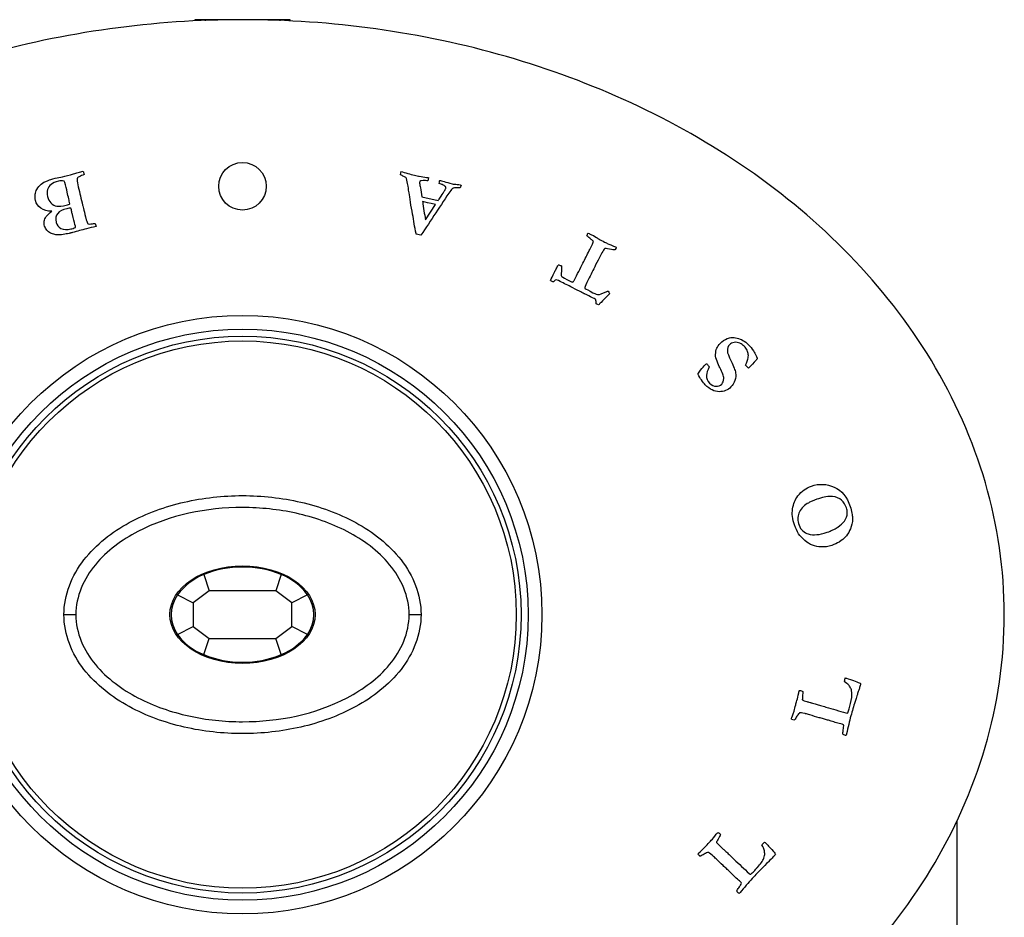
# Model space of a CAD drawing. Units: inches. Extents: x -388 to -43, y -59 to 604.
# Drawn here: x -366 to -324, y 143 to 180 of the extents above; entities that cross this region are included whole.
import ezdxf

# ---------------------------------------------------------------- set-up
doc = ezdxf.new("R2010")
doc.units = ezdxf.units.IN
for name, color, linetype in [('806010', 7, 'Continuous'), ('832004', 7, 'Continuous'), ('835002', 7, 'Continuous'), ('836002', 7, 'Continuous'), ('836006', 7, 'Continuous'), ('990052', 7, 'Continuous'), ('Default', 7, 'Continuous')]:
    doc.layers.add(name, color=color, linetype=linetype)

# ---------------------------------------------------------------- blocks, each defined once
blk = doc.blocks.new('SE2')
at = {"layer": '806010', "color": 7, "linetype": 'Continuous', "ltscale": 25.4}
for radius in [11.7, 11.5]:
    blk.add_circle((-356.299, 155.265), radius, dxfattribs=at)
at = {"layer": '832004', "color": 7, "linetype": 'Continuous', "ltscale": 25.4}
for p, q in [((-362.986, 173.902), (-362.956, 173.756)), ((-347.118, 173.314), (-347.151, 173.195)), ((-348.762, 172.823), (-348.077, 172.669)), ((-348.608, 171.859), (-348.192, 172.494)), ((-362.487, 171.705), (-362.452, 171.579)), ((-348.805, 171.205), (-348.999, 171.249)), ((-343.02, 169.301), (-343.123, 169.337)), ((-341.338, 168.279), (-341.44, 168.331)), ((-336.81, 165.807), (-336.792, 165.797)), ((-335.04, 165.622), (-335.165, 165.741))]:
    blk.add_line(p, q, dxfattribs=at)
for centre, radius in [((-356.299, 173.265), 1), ((-356.299, 155.265), 12.577), ((-356.299, 155.265), 12)]:
    blk.add_circle(centre, radius, dxfattribs=at)
for centre, radius, start, end in [((-349.223, 173.748), 0.448, 162.1689, 178.7952), ((-349.811, 173.919), 1.37, 342.2178, 347.4074), ((188.931, -183.979), 644.45, 146.353066, 146.554512), ((-340.291, 173.596), 8.496, 186.6043, 191.8013), ((-341.881, 170.657), 0.437, 42.7011, 57.4707), ((-342.02, 171.309), 1.557, 333.2759, 336.913), ((-343.132, 169.32), 0.639, 69.1069, 81.3178), ((-342.752, 170.371), 1.226, 239.8623, 246.1615), ((-341.868, 169.004), 0.0571, 167.8918, 194.7335), ((-342.831, 168.264), 1.393, 2.7488, 10.0077), ((-329.937, 152.183), 1.123, 157.8321, 166.0034), ((-333.218, 151.61), 0.453, 8.7674, 13.3449), ((-332.841, 151.582), 0.12, 42.1553, 53.6968), ((-333.048, 151.381), 0.542, 249.8247, 262.5771), ((-330.904, 150.535), 0.338, 238.5082, 263.4094), ((-336.718, 145.804), 0.349, 342.3334, 348.0004), ((-336.27, 145.728), 0.119, 194.8723, 206.5368), ((-333.634, 144.851), 1.123, 130.6106, 138.7819), ((-336.664, 145.663), 0.688, 223.1078, 233.1416), ((-335.233, 143.848), 0.364, 212.9059, 235.979)]:
    blk.add_arc(centre, radius, start, end, dxfattribs=at)
for points, knots in [([(-324.299, 155.265), (-324.299, 157.163), (-324.572, 159.005), (-325.613, 162.59), (-326.396, 164.34), (-328.328, 167.537), (-329.496, 169.027), (-332.117, 171.725), (-333.549, 172.92), (-336.622, 175.045), (-338.277, 175.98), (-341.668, 177.552), (-343.413, 178.197), (-346.994, 179.231), (-348.843, 179.621), (-352.556, 180.137), (-354.417, 180.264), (-360.007, 180.266), (-363.783, 179.752), (-369.132, 178.214), (-370.874, 177.574), (-374.271, 176.007), (-375.927, 175.074), (-379.003, 172.955), (-380.44, 171.762), (-383.074, 169.06), (-384.239, 167.58), (-386.181, 164.382), (-386.967, 162.635), (-388.019, 159.044), (-388.299, 157.162), (-388.299, 155.265)], [0, 0, 0, 0, 0.0625, 0.0625, 0.125, 0.125, 0.1875, 0.1875, 0.25, 0.25, 0.3125, 0.3125, 0.375, 0.375, 0.4375, 0.4375, 0.5, 0.5, 0.625, 0.625, 0.6875, 0.6875, 0.75, 0.75, 0.8125, 0.8125, 0.875, 0.875, 0.9375, 0.9375, 1, 1, 1, 1]), ([(-364.304, 172.214), (-364.496, 172.212), (-364.65, 172.256), (-364.769, 172.342), (-364.89, 172.43), (-364.966, 172.538), (-365.015, 172.75), (-365.018, 172.836), (-365.008, 172.929), (-365.001, 172.998), (-364.979, 173.066), (-364.939, 173.134), (-364.888, 173.223), (-364.829, 173.294), (-364.762, 173.349), (-364.694, 173.404), (-364.596, 173.459), (-364.468, 173.513), (-364.403, 173.54), (-364.303, 173.571), (-364.167, 173.603), (-364.065, 173.626), (-363.962, 173.644), (-363.86, 173.664), (-363.73, 173.691), (-363.578, 173.735), (-363.402, 173.789), (-363.352, 173.804), (-363.213, 173.84), (-362.986, 173.902)], [0, 0, 0, 0, 0.139065, 0.139065, 0.139065, 0.257949, 0.257949, 0.328342, 0.328342, 0.328342, 0.390272, 0.390272, 0.390272, 0.469519, 0.469519, 0.469519, 0.565204, 0.565204, 0.565204, 0.654565, 0.654565, 0.654565, 0.743187, 0.743187, 0.743187, 0.877732, 0.877732, 0.877732, 1, 1, 1, 1]), ([(-362.956, 173.756), (-362.984, 173.742), (-363.018, 173.728), (-363.056, 173.712), (-363.13, 173.681), (-363.191, 173.655), (-363.235, 173.625)], [0, 0, 0, 0, 0.354618, 0.354618, 0.354618, 1, 1, 1, 1]), ([(-348.999, 171.249), (-349.002, 171.261), (-349.005, 171.273), (-349.008, 171.284), (-349.074, 171.551), (-349.104, 171.825), (-349.153, 172.096), (-349.184, 172.27), (-349.218, 172.436), (-349.24, 172.598), (-349.263, 172.758), (-349.283, 172.889), (-349.303, 172.991), (-349.314, 173.053), (-349.328, 173.146), (-349.345, 173.268), (-349.354, 173.333), (-349.368, 173.418), (-349.392, 173.519), (-349.405, 173.576), (-349.416, 173.609), (-349.426, 173.621), (-349.444, 173.642), (-349.475, 173.663), (-349.523, 173.681), (-349.57, 173.699), (-349.62, 173.724), (-349.671, 173.757)], [0, 0, 0, 0, 0.013414, 0.013414, 0.013414, 0.319389, 0.319389, 0.319389, 0.508545, 0.508545, 0.508545, 0.656342, 0.656342, 0.656342, 0.760198, 0.760198, 0.760198, 0.855188, 0.855188, 0.855188, 0.895202, 0.895202, 0.895202, 0.937962, 0.937962, 0.937962, 1, 1, 1, 1]), ([(-349.65, 173.885), (-349.562, 173.865), (-349.465, 173.84), (-349.36, 173.807), (-349.257, 173.774), (-349.161, 173.749), (-348.983, 173.709), (-348.914, 173.695), (-348.871, 173.687), (-348.769, 173.669), (-348.666, 173.653), (-348.563, 173.636), (-348.533, 173.631), (-348.504, 173.625), (-348.474, 173.62)], [0, 0, 0, 0, 0.248894, 0.248894, 0.248894, 0.445201, 0.445201, 0.666047, 0.666047, 0.666047, 0.925506, 0.925506, 0.925506, 1, 1, 1, 1]), ([(-363.793, 173.486), (-363.88, 173.501), (-363.955, 173.5), (-364.158, 173.453), (-364.265, 173.407), (-364.341, 173.345), (-364.417, 173.283), (-364.467, 173.212), (-364.49, 173.128), (-364.512, 173.045), (-364.511, 172.948), (-364.458, 172.72), (-364.416, 172.634), (-364.356, 172.574), (-364.274, 172.492), (-364.186, 172.444), (-364.095, 172.43), (-364.002, 172.416), (-363.87, 172.431), (-363.625, 172.487), (-363.575, 172.504), (-363.548, 172.522)], [0, 0, 0, 0, 0.08492, 0.08492, 0.252582, 0.252582, 0.252582, 0.368755, 0.368755, 0.368755, 0.494893, 0.494893, 0.624973, 0.624973, 0.624973, 0.756968, 0.756968, 0.756968, 0.925355, 0.925355, 1, 1, 1, 1]), ([(-363.548, 172.522), (-363.565, 172.596), (-363.582, 172.67), (-363.599, 172.744), (-363.62, 172.833), (-363.638, 172.922), (-363.657, 173.011), (-363.687, 173.149), (-363.725, 173.285), (-363.758, 173.422), (-363.763, 173.442), (-363.777, 173.462), (-363.793, 173.486)], [0, 0, 0, 0, 0.228508, 0.228508, 0.228508, 0.502026, 0.502026, 0.502026, 0.926708, 0.926708, 0.926708, 1, 1, 1, 1]), ([(-363.235, 173.625), (-363.247, 173.594), (-363.251, 173.564), (-363.25, 173.538), (-363.249, 173.47), (-363.226, 173.369), (-363.196, 173.239), (-363.137, 172.984), (-363.076, 172.73), (-363.015, 172.475), (-362.997, 172.397), (-362.944, 172.191), (-362.86, 171.859), (-362.837, 171.77), (-362.818, 171.716), (-362.797, 171.691), (-362.782, 171.684), (-362.781, 171.684)], [0, 0, 0, 0, 0.04386, 0.04386, 0.04386, 0.19512, 0.19512, 0.19512, 0.585235, 0.585235, 0.585235, 0.901314, 0.901314, 0.901314, 0.975329, 0.975329, 1, 1, 1, 1]), ([(-348.507, 173.5), (-348.576, 173.501), (-348.645, 173.502), (-348.714, 173.503), (-348.779, 173.504), (-348.815, 173.496), (-348.828, 173.49), (-348.843, 173.482), (-348.851, 173.467), (-348.858, 173.436), (-348.858, 173.419), (-348.857, 173.401), (-348.852, 173.336), (-348.836, 173.272), (-348.825, 173.207), (-348.804, 173.079), (-348.783, 172.951), (-348.762, 172.823)], [0, 0, 0, 0, 0.206026, 0.206026, 0.206026, 0.320082, 0.320082, 0.320082, 0.369537, 0.369537, 0.418992, 0.418992, 0.418992, 0.613512, 0.613512, 0.613512, 1, 1, 1, 1]), ([(-348.077, 172.669), (-348.04, 172.721), (-347.956, 172.85), (-347.825, 173.054), (-347.787, 173.113), (-347.767, 173.155), (-347.755, 173.209), (-347.758, 173.234), (-347.771, 173.25), (-347.795, 173.279), (-347.843, 173.308), (-347.918, 173.335), (-347.93, 173.339), (-347.97, 173.356), (-348.042, 173.383)], [0, 0, 0, 0, 0.470352, 0.470352, 0.470352, 0.562341, 0.562341, 0.689711, 0.689711, 0.689711, 0.864538, 0.864538, 0.864538, 1, 1, 1, 1]), ([(-348.042, 173.383), (-348.033, 173.429), (-348.026, 173.458), (-348.02, 173.488), (-348.017, 173.502), (-348.01, 173.515)], [0, 0, 0, 0, 0.529412, 0.529412, 1, 1, 1, 1]), ([(-347.487, 173.363), (-347.461, 173.361), (-347.434, 173.359), (-347.408, 173.358), (-347.317, 173.352), (-347.232, 173.342), (-347.151, 173.322), (-347.14, 173.319), (-347.129, 173.317), (-347.118, 173.314)], [0, 0, 0, 0, 0.210192, 0.210192, 0.210192, 0.908328, 0.908328, 0.908328, 1, 1, 1, 1]), ([(-347.151, 173.195), (-347.175, 173.193), (-347.216, 173.193), (-347.276, 173.195), (-347.372, 173.199), (-347.433, 173.194), (-347.455, 173.184), (-347.479, 173.174), (-347.51, 173.143), (-347.553, 173.094)], [0, 0, 0, 0, 0.284727, 0.284727, 0.284727, 0.695394, 0.695394, 0.695394, 1, 1, 1, 1]), ([(-348.192, 172.494), (-348.472, 172.561), (-348.636, 172.6), (-348.685, 172.611), (-348.7, 172.614), (-348.716, 172.616), (-348.731, 172.619)], [0, 0, 0, 0, 0.915524, 0.915524, 0.915524, 1, 1, 1, 1]), ([(-362.452, 171.579), (-362.586, 171.545), (-362.719, 171.511), (-362.853, 171.477), (-363.048, 171.427), (-363.242, 171.375), (-363.437, 171.323), (-363.46, 171.317), (-363.483, 171.312), (-363.506, 171.306), (-363.52, 171.302), (-363.534, 171.297), (-363.56, 171.291), (-363.591, 171.284), (-363.644, 171.274), (-363.683, 171.266), (-363.72, 171.256), (-363.758, 171.247), (-363.849, 171.226), (-363.952, 171.215), (-364.065, 171.219), (-364.104, 171.22), (-364.157, 171.229), (-364.226, 171.246), (-364.292, 171.263), (-364.356, 171.288), (-364.41, 171.325), (-364.466, 171.363), (-364.512, 171.408), (-364.547, 171.461), (-364.582, 171.516), (-364.608, 171.574), (-364.64, 171.712), (-364.64, 171.782), (-364.62, 171.848), (-364.6, 171.912), (-364.565, 171.979), (-364.51, 172.041), (-364.481, 172.073), (-364.413, 172.132), (-364.304, 172.214)], [0, 0, 0, 0, 0.132666, 0.132666, 0.132666, 0.326516, 0.326516, 0.326516, 0.34959, 0.34959, 0.34959, 0.373898, 0.373898, 0.395167, 0.395167, 0.395167, 0.432654, 0.432654, 0.432654, 0.531853, 0.531853, 0.531853, 0.584424, 0.584424, 0.584424, 0.649112, 0.649112, 0.649112, 0.711447, 0.711447, 0.711447, 0.774145, 0.774145, 0.841793, 0.841793, 0.841793, 0.91377, 0.91377, 0.91377, 1, 1, 1, 1]), ([(-363.506, 172.347), (-363.555, 172.345), (-363.612, 172.336), (-363.857, 172.279), (-363.985, 172.214), (-364.14, 172.038), (-364.159, 171.914), (-364.095, 171.636), (-364.029, 171.55), (-363.924, 171.495), (-363.818, 171.439), (-363.679, 171.43), (-363.453, 171.482), (-363.388, 171.504), (-363.307, 171.536)], [0, 0, 0, 0, 0.079824, 0.079824, 0.302036, 0.302036, 0.524249, 0.524249, 0.677906, 0.677906, 0.677906, 0.927591, 0.927591, 1, 1, 1, 1]), ([(-363.307, 171.536), (-363.313, 171.564), (-363.324, 171.602), (-363.338, 171.654), (-363.365, 171.755), (-363.403, 171.895), (-363.445, 172.079), (-363.457, 172.129), (-363.466, 172.18), (-363.477, 172.23), (-363.482, 172.257), (-363.492, 172.297), (-363.506, 172.347)], [0, 0, 0, 0, 0.146262, 0.146262, 0.146262, 0.670977, 0.670977, 0.670977, 0.855924, 0.855924, 0.855924, 1, 1, 1, 1]), ([(-362.781, 171.684), (-362.758, 171.674), (-362.72, 171.676), (-362.666, 171.684), (-362.643, 171.688), (-362.584, 171.696), (-362.487, 171.705)], [0, 0, 0, 0, 0.389643, 0.389643, 0.389643, 1, 1, 1, 1]), ([(-341.831, 171.184), (-341.817, 171.228), (-341.807, 171.252), (-341.797, 171.272), (-341.788, 171.285), (-341.776, 171.301)], [0, 0, 0, 0, 0.416667, 0.416667, 1, 1, 1, 1]), ([(-341.776, 171.301), (-341.751, 171.291), (-341.732, 171.281), (-341.604, 171.216), (-341.509, 171.163), (-341.434, 171.113), (-341.361, 171.064), (-341.22, 170.988), (-340.98, 170.866), (-340.879, 170.822), (-340.712, 170.754), (-340.647, 170.727), (-340.607, 170.708), (-340.587, 170.698)], [0, 0, 0, 0, 0.036555, 0.036555, 0.292436, 0.292436, 0.292436, 0.816876, 0.816876, 0.897559, 0.897559, 0.897559, 1, 1, 1, 1]), ([(-342.417, 169.23), (-342.391, 169.27), (-342.369, 169.304), (-342.356, 169.331), (-342.236, 169.566), (-342.117, 169.801), (-341.997, 170.035), (-341.908, 170.209), (-341.824, 170.385), (-341.738, 170.56), (-341.702, 170.632), (-341.664, 170.702), (-341.628, 170.772), (-341.588, 170.849), (-341.566, 170.908), (-341.56, 170.953)], [0, 0, 0, 0, 0.061693, 0.061693, 0.061693, 0.471619, 0.471619, 0.471619, 0.775363, 0.775363, 0.775363, 0.899279, 0.899279, 0.899279, 1, 1, 1, 1]), ([(-341.646, 171.025), (-341.656, 171.03), (-341.691, 171.06), (-341.756, 171.114), (-341.786, 171.138), (-341.81, 171.162), (-341.831, 171.184)], [0, 0, 0, 0, 0.578476, 0.578476, 0.578476, 1, 1, 1, 1]), ([(-341.073, 170.655), (-341.093, 170.639), (-341.113, 170.615), (-341.134, 170.582), (-341.213, 170.457), (-341.319, 170.246), (-341.466, 169.958), (-341.571, 169.751), (-341.671, 169.542), (-341.774, 169.333), (-341.859, 169.161), (-341.911, 169.056), (-341.923, 169.016)], [0, 0, 0, 0, 0.052056, 0.052056, 0.052056, 0.43377, 0.43377, 0.43377, 0.810507, 0.810507, 0.810507, 1, 1, 1, 1]), ([(-340.629, 170.608), (-340.668, 170.59), (-340.725, 170.589), (-340.798, 170.608), (-340.925, 170.641), (-341.017, 170.653), (-341.073, 170.655)], [0, 0, 0, 0, 0.382394, 0.382394, 0.382394, 1, 1, 1, 1]), ([(-343.368, 169.31), (-343.331, 169.387), (-343.273, 169.5), (-343.197, 169.651), (-343.172, 169.699), (-343.148, 169.748), (-343.124, 169.797), (-343.11, 169.825), (-343.094, 169.853), (-343.079, 169.881), (-343.065, 169.908), (-343.051, 169.933), (-343.035, 169.951)], [0, 0, 0, 0, 0.527014, 0.527014, 0.527014, 0.753241, 0.753241, 0.753241, 0.885023, 0.885023, 0.885023, 1, 1, 1, 1]), ([(-342.904, 169.917), (-342.896, 169.86), (-342.898, 169.783), (-342.905, 169.685), (-342.912, 169.587), (-342.915, 169.531), (-342.91, 169.517), (-342.903, 169.496), (-342.894, 169.48), (-342.879, 169.467), (-342.856, 169.446), (-342.741, 169.386), (-342.504, 169.266), (-342.465, 169.248), (-342.417, 169.23)], [0, 0, 0, 0, 0.23642, 0.23642, 0.23642, 0.408918, 0.408918, 0.408918, 0.469689, 0.469689, 0.469689, 0.93192, 0.93192, 1, 1, 1, 1]), ([(-343.123, 169.337), (-343.142, 169.335), (-343.172, 169.315), (-343.209, 169.282), (-343.219, 169.273), (-343.231, 169.263), (-343.248, 169.249)], [0, 0, 0, 0, 0.67104, 0.67104, 0.67104, 1, 1, 1, 1]), ([(-341.46, 168.506), (-341.472, 168.517), (-341.547, 168.556), (-341.768, 168.669), (-341.841, 168.706), (-341.908, 168.738), (-341.919, 168.744), (-341.931, 168.748), (-341.943, 168.752), (-342.012, 168.779), (-342.076, 168.818), (-342.142, 168.852), (-342.267, 168.914), (-342.389, 168.979), (-342.682, 169.129), (-342.851, 169.215), (-343.02, 169.301)], [0, 0, 0, 0, 0.177531, 0.177531, 0.288227, 0.288227, 0.288227, 0.309864, 0.309864, 0.309864, 0.437076, 0.437076, 0.437076, 0.674963, 0.674963, 1, 1, 1, 1]), ([(-341.923, 168.99), (-341.922, 168.988), (-341.912, 168.974), (-341.904, 168.968), (-341.873, 168.945), (-341.763, 168.888), (-341.472, 168.74), (-341.398, 168.714), (-341.353, 168.716), (-341.293, 168.717), (-341.184, 168.759), (-341.028, 168.831), (-340.983, 168.852), (-340.954, 168.859), (-340.941, 168.852)], [0, 0, 0, 0, 0.027203, 0.027203, 0.027203, 0.391055, 0.391055, 0.593194, 0.593194, 0.593194, 0.914324, 0.914324, 0.914324, 1, 1, 1, 1]), ([(-340.877, 168.739), (-340.947, 168.686), (-341.066, 168.567), (-341.235, 168.386), (-341.284, 168.332), (-341.318, 168.297), (-341.338, 168.279)], [0, 0, 0, 0, 0.772504, 0.772504, 0.772504, 1, 1, 1, 1]), ([(-335.165, 165.741), (-335.11, 165.881), (-335.079, 165.966), (-335.054, 166.068), (-335.047, 166.135), (-335.053, 166.194), (-335.058, 166.255), (-335.075, 166.314), (-335.104, 166.374), (-335.135, 166.436), (-335.175, 166.492), (-335.274, 166.59), (-335.334, 166.632), (-335.41, 166.667), (-335.488, 166.703), (-335.565, 166.715), (-335.645, 166.703), (-335.724, 166.692), (-335.79, 166.659), (-335.906, 166.542), (-335.936, 166.453), (-335.931, 166.339), (-335.928, 166.269), (-335.874, 166.126), (-335.772, 165.91), (-335.669, 165.694), (-335.606, 165.534), (-335.588, 165.427), (-335.57, 165.323), (-335.581, 165.215), (-335.619, 165.106), (-335.657, 164.995), (-335.711, 164.906), (-335.917, 164.698), (-336.083, 164.63), (-336.278, 164.632), (-336.473, 164.634), (-336.667, 164.729), (-336.903, 164.963), (-336.957, 165.032), (-337.023, 165.128), (-337.064, 165.187), (-337.113, 165.27), (-337.167, 165.379)], [0, 0, 0, 0, 0.026968, 0.026968, 0.089892, 0.089892, 0.089892, 0.125841, 0.125841, 0.125841, 0.169227, 0.169227, 0.208381, 0.208381, 0.208381, 0.254417, 0.254417, 0.254417, 0.298125, 0.298125, 0.352494, 0.352494, 0.352494, 0.440064, 0.440064, 0.440064, 0.538907, 0.538907, 0.538907, 0.60116, 0.60116, 0.60116, 0.656217, 0.656217, 0.767351, 0.767351, 0.767351, 0.913181, 0.913181, 0.944841, 0.944841, 0.944841, 1, 1, 1, 1]), ([(-336.691, 165.679), (-336.767, 165.527), (-336.806, 165.411), (-336.808, 165.332), (-336.812, 165.196), (-336.768, 165.085), (-336.592, 164.91), (-336.502, 164.866), (-336.314, 164.857), (-336.232, 164.887), (-336.112, 165.009), (-336.085, 165.087), (-336.082, 165.186), (-336.08, 165.288), (-336.136, 165.439), (-336.249, 165.643), (-336.288, 165.711), (-336.326, 165.8), (-336.408, 166.018), (-336.429, 166.112), (-336.427, 166.193), (-336.424, 166.299), (-336.41, 166.386), (-336.378, 166.456), (-336.348, 166.525), (-336.296, 166.598), (-336.14, 166.756), (-336.045, 166.821), (-335.934, 166.871), (-335.876, 166.897), (-335.81, 166.91), (-335.738, 166.911), (-335.684, 166.912), (-335.614, 166.903), (-335.523, 166.883), (-335.434, 166.863), (-335.351, 166.834), (-335.204, 166.748), (-335.121, 166.681), (-334.968, 166.529), (-334.903, 166.45), (-334.836, 166.348), (-334.794, 166.284), (-334.762, 166.214), (-334.725, 166.147), (-334.694, 166.092), (-334.676, 166.053), (-334.675, 166.032)], [0, 0, 0, 0, 0.070865, 0.070865, 0.070865, 0.133234, 0.133234, 0.19209, 0.19209, 0.250945, 0.250945, 0.301722, 0.301722, 0.301722, 0.39606, 0.39606, 0.39606, 0.452156, 0.452156, 0.508251, 0.508251, 0.508251, 0.560005, 0.560005, 0.560005, 0.616688, 0.616688, 0.679135, 0.679135, 0.679135, 0.71799, 0.71799, 0.71799, 0.759719, 0.759719, 0.759719, 0.824669, 0.824669, 0.889618, 0.889618, 0.931435, 0.931435, 0.931435, 0.975702, 0.975702, 0.975702, 1, 1, 1, 1]), ([(-334.687, 165.996), (-334.692, 165.991), (-334.697, 165.987), (-334.701, 165.982), (-334.712, 165.972), (-334.768, 165.909), (-334.873, 165.796), (-334.927, 165.738), (-334.967, 165.696), (-334.99, 165.673), (-335.007, 165.656), (-335.023, 165.639), (-335.04, 165.622)], [0, 0, 0, 0, 0.038446, 0.038446, 0.038446, 0.531568, 0.531568, 0.531568, 0.860193, 0.860193, 0.860193, 1, 1, 1, 1]), ([(-337.167, 165.379), (-337.145, 165.418), (-337.108, 165.471), (-337.057, 165.538), (-336.98, 165.638), (-336.915, 165.711), (-336.851, 165.776), (-336.832, 165.793), (-336.81, 165.807)], [0, 0, 0, 0, 0.345904, 0.345904, 0.345904, 0.846095, 0.846095, 1, 1, 1, 1]), ([(-336.792, 165.797), (-336.763, 165.764), (-336.734, 165.73), (-336.704, 165.697), (-336.699, 165.692), (-336.696, 165.685), (-336.691, 165.679)], [0, 0, 0, 0, 0.859012, 0.859012, 0.859012, 1, 1, 1, 1]), ([(-331.542, 158.173), (-331.687, 158.124), (-331.84, 158.102), (-332.006, 158.108), (-332.123, 158.113), (-332.239, 158.137), (-332.463, 158.224), (-332.572, 158.289), (-332.783, 158.464), (-332.871, 158.559), (-332.939, 158.663), (-333.007, 158.769), (-333.066, 158.893), (-333.197, 159.275), (-333.224, 159.499), (-333.192, 159.707), (-333.16, 159.916), (-333.088, 160.098), (-332.968, 160.252), (-332.812, 160.453), (-332.623, 160.592), (-332.073, 160.779), (-331.753, 160.763), (-331.443, 160.62), (-331.131, 160.477), (-330.909, 160.207), (-330.739, 159.709), (-330.715, 159.614), (-330.697, 159.525), (-330.684, 159.456), (-330.678, 159.395), (-330.678, 159.34), (-330.678, 159.244), (-330.677, 159.187), (-330.677, 159.176)], [0, 0, 0, 0, 0.070119, 0.070119, 0.070119, 0.12603, 0.12603, 0.181941, 0.181941, 0.237852, 0.237852, 0.237852, 0.298074, 0.298074, 0.401105, 0.401105, 0.401105, 0.489857, 0.489857, 0.489857, 0.591609, 0.591609, 0.742672, 0.742672, 0.742672, 0.907128, 0.907128, 0.947718, 0.947718, 0.947718, 0.975469, 0.975469, 0.975469, 1, 1, 1, 1]), ([(-332.921, 159.024), (-332.888, 158.923), (-332.832, 158.841), (-332.758, 158.78), (-332.685, 158.719), (-332.612, 158.678), (-332.542, 158.658), (-332.423, 158.623), (-332.302, 158.614), (-332.176, 158.625), (-332.053, 158.635), (-331.909, 158.67), (-331.645, 158.76), (-331.573, 158.789), (-331.534, 158.812), (-331.521, 158.819), (-331.498, 158.829), (-331.466, 158.846), (-331.384, 158.888), (-331.324, 158.919), (-331.289, 158.946), (-331.159, 159.048), (-331.079, 159.114), (-331.052, 159.146), (-331.005, 159.202), (-330.963, 159.274), (-330.928, 159.361), (-330.91, 159.406), (-330.899, 159.466), (-330.893, 159.616), (-330.904, 159.686), (-330.969, 159.877), (-331.038, 159.984), (-331.23, 160.158), (-331.358, 160.211), (-331.684, 160.244), (-331.879, 160.214), (-332.197, 160.105), (-332.323, 160.057), (-332.478, 159.989)], [0, 0, 0, 0, 0.064236, 0.064236, 0.064236, 0.118166, 0.118166, 0.118166, 0.197945, 0.197945, 0.197945, 0.287791, 0.287791, 0.343009, 0.343009, 0.343009, 0.359462, 0.359462, 0.359462, 0.403315, 0.403315, 0.403315, 0.470414, 0.470414, 0.470414, 0.524233, 0.524233, 0.524233, 0.581039, 0.581039, 0.637844, 0.637844, 0.744172, 0.744172, 0.850501, 0.850501, 0.956829, 0.956829, 1, 1, 1, 1]), ([(-332.478, 159.989), (-332.488, 159.982), (-332.497, 159.976), (-332.507, 159.969), (-332.517, 159.963), (-332.538, 159.948), (-332.573, 159.928), (-332.754, 159.827), (-332.866, 159.687), (-332.985, 159.378), (-332.982, 159.208), (-332.921, 159.024)], [0, 0, 0, 0, 0.03007, 0.03007, 0.03007, 0.096179, 0.096179, 0.096179, 0.54809, 0.54809, 1, 1, 1, 1]), ([(-330.677, 159.176), (-330.707, 159.025), (-330.746, 158.898), (-330.796, 158.795), (-330.846, 158.694), (-330.908, 158.6), (-330.984, 158.513), (-331.027, 158.464), (-331.113, 158.401), (-331.241, 158.315), (-331.322, 158.262), (-331.423, 158.214), (-331.542, 158.173)], [0, 0, 0, 0, 0.285646, 0.285646, 0.285646, 0.529113, 0.529113, 0.529113, 0.76151, 0.76151, 0.76151, 1, 1, 1, 1]), ([(-388.299, 155.265), (-388.299, 153.367), (-388.026, 151.524), (-386.984, 147.939), (-386.202, 146.19), (-384.27, 142.993), (-383.101, 141.502), (-380.481, 138.804), (-379.048, 137.61), (-375.975, 135.484), (-374.321, 134.549), (-370.929, 132.978), (-369.184, 132.333), (-365.604, 131.299), (-363.755, 130.908), (-360.041, 130.393), (-358.181, 130.266), (-352.59, 130.263), (-348.815, 130.777), (-343.466, 132.315), (-341.723, 132.955), (-338.327, 134.523), (-336.671, 135.455), (-333.595, 137.574), (-332.157, 138.767), (-329.523, 141.469), (-328.359, 142.949), (-326.417, 146.147), (-325.63, 147.895), (-324.579, 151.486), (-324.299, 153.367), (-324.299, 155.265)], [0, 0, 0, 0, 0.0625, 0.0625, 0.125, 0.125, 0.1875, 0.1875, 0.25, 0.25, 0.3125, 0.3125, 0.375, 0.375, 0.4375, 0.4375, 0.5, 0.5, 0.625, 0.625, 0.6875, 0.6875, 0.75, 0.75, 0.8125, 0.8125, 0.875, 0.875, 0.9375, 0.9375, 1, 1, 1, 1]), ([(-330.756, 152.18), (-330.781, 152.232), (-330.81, 152.276), (-330.845, 152.311), (-330.88, 152.348), (-330.938, 152.397), (-331.027, 152.455)], [0, 0, 0, 0, 0.405921, 0.405921, 0.405921, 1, 1, 1, 1]), ([(-330.977, 152.607), (-330.96, 152.602), (-330.943, 152.598), (-330.927, 152.593), (-330.842, 152.57), (-330.696, 152.518), (-330.489, 152.438), (-330.406, 152.406), (-330.357, 152.383), (-330.34, 152.369)], [0, 0, 0, 0, 0.076484, 0.076484, 0.076484, 0.75878, 0.75878, 0.75878, 1, 1, 1, 1]), ([(-330.346, 152.315), (-330.352, 152.293), (-330.358, 152.271), (-330.364, 152.249), (-330.373, 152.218), (-330.38, 152.187), (-330.388, 152.157), (-330.391, 152.146), (-330.416, 152.077), (-330.461, 151.948), (-330.469, 151.924), (-330.505, 151.811), (-330.568, 151.61), (-330.631, 151.408), (-330.69, 151.21), (-330.744, 151.014), (-330.778, 150.894), (-330.805, 150.773), (-330.835, 150.652), (-330.871, 150.512), (-330.9, 150.381), (-330.924, 150.257)], [0, 0, 0, 0, 0.031911, 0.031911, 0.031911, 0.076426, 0.076426, 0.076426, 0.179938, 0.179938, 0.179938, 0.345475, 0.345475, 0.345475, 0.636087, 0.636087, 0.636087, 0.810812, 0.810812, 0.810812, 1, 1, 1, 1]), ([(-333.235, 150.872), (-333.236, 150.886), (-333.237, 150.897), (-333.226, 150.937), (-333.19, 151.039), (-333.131, 151.212), (-333.102, 151.295), (-333.085, 151.382), (-333.062, 151.467), (-333.045, 151.53), (-333.025, 151.591), (-333.007, 151.653), (-332.982, 151.736), (-332.958, 151.841), (-332.933, 151.972), (-332.926, 152.011), (-332.922, 152.032), (-332.915, 152.056), (-332.907, 152.067), (-332.896, 152.072), (-332.88, 152.079), (-332.855, 152.077), (-332.795, 152.06), (-332.778, 152.048), (-332.768, 152.03)], [0, 0, 0, 0, 0.077922, 0.077922, 0.256029, 0.256029, 0.256029, 0.44516, 0.44516, 0.44516, 0.5841, 0.5841, 0.5841, 0.818506, 0.818506, 0.818506, 0.841058, 0.841058, 0.897438, 0.897438, 0.897438, 0.953115, 0.953115, 1, 1, 1, 1]), ([(-332.768, 152.03), (-332.761, 152.021), (-332.761, 151.993), (-332.767, 151.946), (-332.776, 151.87), (-332.774, 151.792), (-332.777, 151.714)], [0, 0, 0, 0, 0.268159, 0.268159, 0.268159, 1, 1, 1, 1]), ([(-330.875, 151.142), (-330.857, 151.197), (-330.839, 151.252), (-330.821, 151.308), (-330.81, 151.342), (-330.803, 151.378), (-330.794, 151.414), (-330.784, 151.451), (-330.772, 151.487), (-330.761, 151.524), (-330.705, 151.715), (-330.687, 151.871), (-330.702, 151.994), (-330.712, 152.084), (-330.73, 152.147), (-330.756, 152.18)], [0, 0, 0, 0, 0.162637, 0.162637, 0.162637, 0.264863, 0.264863, 0.264863, 0.372099, 0.372099, 0.372099, 0.816795, 0.816795, 0.816795, 1, 1, 1, 1]), ([(-332.752, 151.663), (-332.736, 151.658), (-332.719, 151.652), (-332.703, 151.647), (-332.666, 151.636), (-332.63, 151.623), (-332.593, 151.611), (-332.576, 151.606), (-332.559, 151.602), (-332.541, 151.597)], [0, 0, 0, 0, 0.235741, 0.235741, 0.235741, 0.756263, 0.756263, 0.756263, 1, 1, 1, 1]), ([(-332.541, 151.597), (-332.538, 151.595), (-332.502, 151.584), (-332.444, 151.566), (-332.428, 151.561), (-332.413, 151.556), (-332.38, 151.546), (-332.347, 151.539), (-332.302, 151.527), (-332.231, 151.507), (-332.168, 151.493), (-332.053, 151.461), (-331.983, 151.438), (-331.905, 151.413), (-331.876, 151.403), (-331.838, 151.392), (-331.789, 151.379), (-331.509, 151.301), (-331.23, 151.217), (-330.951, 151.137), (-330.914, 151.126), (-330.889, 151.129), (-330.875, 151.142)], [0, 0, 0, 0, 0.059028, 0.059028, 0.059028, 0.094773, 0.094773, 0.143922, 0.143922, 0.143922, 0.255767, 0.255767, 0.382045, 0.382045, 0.382045, 0.451395, 0.451395, 0.451395, 0.954376, 0.954376, 0.954376, 1, 1, 1, 1]), ([(-332.965, 151.053), (-332.966, 151.05), (-332.983, 151.028), (-333.009, 150.992), (-333.029, 150.966), (-333.045, 150.943), (-333.057, 150.92), (-333.078, 150.88), (-333.1, 150.855), (-333.118, 150.843)], [0, 0, 0, 0, 0.288223, 0.288223, 0.288223, 0.622316, 0.622316, 0.622316, 1, 1, 1, 1]), ([(-332.651, 151.102), (-332.653, 151.102), (-332.674, 151.108), (-332.677, 151.109), (-332.801, 151.143), (-332.873, 151.146), (-332.888, 151.141)], [0, 0, 0, 0, 0.111506, 0.111506, 0.111506, 1, 1, 1, 1]), ([(-331.047, 150.628), (-331.074, 150.644), (-331.096, 150.653), (-331.115, 150.659), (-331.191, 150.68), (-331.268, 150.699), (-331.344, 150.718), (-331.421, 150.739), (-331.496, 150.769), (-331.571, 150.794), (-331.62, 150.811), (-331.67, 150.822), (-331.72, 150.836), (-331.778, 150.852), (-331.835, 150.869), (-331.893, 150.886), (-331.954, 150.903), (-332.017, 150.917), (-332.079, 150.933), (-332.211, 150.968), (-332.342, 151.011), (-332.473, 151.05), (-332.532, 151.068), (-332.592, 151.084), (-332.651, 151.102)], [0, 0, 0, 0, 0.044561, 0.044561, 0.044561, 0.18623, 0.18623, 0.18623, 0.329194, 0.329194, 0.329194, 0.421498, 0.421498, 0.421498, 0.528815, 0.528815, 0.528815, 0.643664, 0.643664, 0.643664, 0.889464, 0.889464, 0.889464, 1, 1, 1, 1]), ([(-331.08, 150.246), (-331.081, 150.286), (-331.077, 150.34), (-331.069, 150.409), (-331.061, 150.479), (-331.053, 150.518), (-331.05, 150.531), (-331.037, 150.576), (-331.037, 150.609), (-331.047, 150.628)], [0, 0, 0, 0, 0.422642, 0.422642, 0.422642, 0.741339, 0.741339, 0.741339, 1, 1, 1, 1]), ([(-330.924, 150.257), (-330.925, 150.255), (-330.931, 150.232), (-330.932, 150.229), (-330.933, 150.228), (-330.936, 150.214), (-330.943, 150.199)], [0, 0, 0, 0, 0.470064, 0.470064, 0.470064, 1, 1, 1, 1]), ([(-337.167, 145.193), (-337.163, 145.205), (-337.157, 145.216), (-337.129, 145.247), (-337.052, 145.32), (-336.919, 145.448), (-336.856, 145.509), (-336.801, 145.577), (-336.742, 145.642), (-336.698, 145.69), (-336.652, 145.736), (-336.607, 145.783), (-336.548, 145.844), (-336.479, 145.927), (-336.397, 146.032), (-336.372, 146.063), (-336.358, 146.082), (-336.341, 146.1), (-336.328, 146.106), (-336.317, 146.105)], [0, 0, 0, 0, 0.074437, 0.074437, 0.285342, 0.285342, 0.285342, 0.494649, 0.494649, 0.494649, 0.650899, 0.650899, 0.650899, 0.910656, 0.910656, 0.910656, 0.929801, 0.929801, 1, 1, 1, 1]), ([(-336.317, 146.105), (-336.3, 146.102), (-336.279, 146.09), (-336.233, 146.047), (-336.224, 146.028), (-336.222, 146.01), (-336.22, 145.998), (-336.233, 145.973), (-336.259, 145.934), (-336.303, 145.87), (-336.337, 145.799), (-336.376, 145.731)], [0, 0, 0, 0, 0.166796, 0.166796, 0.307256, 0.307256, 0.307256, 0.491862, 0.491862, 0.491862, 1, 1, 1, 1]), ([(-336.376, 145.675), (-336.364, 145.663), (-336.351, 145.651), (-336.339, 145.639), (-336.312, 145.612), (-336.286, 145.583), (-336.26, 145.556), (-336.247, 145.543), (-336.233, 145.531), (-336.22, 145.519)], [0, 0, 0, 0, 0.235629, 0.235629, 0.235629, 0.756369, 0.756369, 0.756369, 1, 1, 1, 1]), ([(-334.364, 145.223), (-334.364, 145.279), (-334.37, 145.331), (-334.396, 145.429), (-334.428, 145.497), (-334.479, 145.591)], [0, 0, 0, 0, 0.5, 0.5, 1, 1, 1, 1]), ([(-334.365, 145.703), (-334.353, 145.691), (-334.34, 145.68), (-334.327, 145.668), (-334.262, 145.608), (-334.156, 145.495), (-334.01, 145.328), (-333.952, 145.262), (-333.917, 145.22), (-333.908, 145.2)], [0, 0, 0, 0, 0.076505, 0.076505, 0.076505, 0.759218, 0.759218, 0.759218, 1, 1, 1, 1]), ([(-336.844, 145.23), (-336.847, 145.228), (-336.873, 145.215), (-336.911, 145.197), (-336.943, 145.182), (-336.967, 145.168), (-336.988, 145.153), (-337.025, 145.127), (-337.054, 145.116), (-337.077, 145.113)], [0, 0, 0, 0, 0.286453, 0.286453, 0.286453, 0.625077, 0.625077, 0.625077, 1, 1, 1, 1]), ([(-336.543, 145.13), (-336.544, 145.131), (-336.561, 145.147), (-336.562, 145.148), (-336.657, 145.236), (-336.721, 145.27), (-336.749, 145.277), (-336.786, 145.261), (-336.844, 145.23)], [0, 0, 0, 0, 0.074873, 0.074873, 0.074873, 0.537436, 0.537436, 1, 1, 1, 1]), ([(-336.22, 145.519), (-336.217, 145.516), (-336.191, 145.49), (-336.147, 145.447), (-336.136, 145.436), (-336.123, 145.425), (-336.098, 145.402), (-336.073, 145.379), (-336.038, 145.348), (-335.982, 145.3), (-335.935, 145.256), (-335.848, 145.175), (-335.795, 145.124), (-335.737, 145.065), (-335.715, 145.044), (-335.688, 145.015), (-335.651, 144.981), (-335.437, 144.784), (-335.227, 144.583), (-335.015, 144.384), (-334.987, 144.358), (-334.965, 144.347), (-334.946, 144.352)], [0, 0, 0, 0, 0.059054, 0.059054, 0.059054, 0.094806, 0.094806, 0.143964, 0.143964, 0.143964, 0.255837, 0.255837, 0.382146, 0.382146, 0.382146, 0.451549, 0.451549, 0.451549, 0.954726, 0.954726, 0.954726, 1, 1, 1, 1]), ([(-334.946, 144.352), (-334.904, 144.393), (-334.863, 144.435), (-334.821, 144.476), (-334.796, 144.502), (-334.773, 144.53), (-334.749, 144.557), (-334.724, 144.585), (-334.697, 144.612), (-334.67, 144.64), (-334.533, 144.784), (-334.445, 144.916), (-334.402, 145.031), (-334.371, 145.116), (-334.357, 145.18), (-334.364, 145.223)], [0, 0, 0, 0, 0.164107, 0.164107, 0.164107, 0.264533, 0.264533, 0.264533, 0.371637, 0.371637, 0.371637, 0.815819, 0.815819, 0.815819, 1, 1, 1, 1]), ([(-335.334, 143.974), (-335.351, 144), (-335.366, 144.019), (-335.381, 144.032), (-335.439, 144.086), (-335.498, 144.138), (-335.557, 144.19), (-335.617, 144.244), (-335.669, 144.305), (-335.724, 144.362), (-335.76, 144.399), (-335.8, 144.432), (-335.838, 144.467), (-335.882, 144.507), (-335.925, 144.549), (-335.968, 144.59), (-336.015, 144.634), (-336.064, 144.675), (-336.112, 144.717), (-336.214, 144.809), (-336.309, 144.908), (-336.408, 145.003), (-336.452, 145.046), (-336.498, 145.088), (-336.543, 145.13)], [0, 0, 0, 0, 0.04456, 0.04456, 0.04456, 0.186225, 0.186225, 0.186225, 0.329185, 0.329185, 0.329185, 0.421487, 0.421487, 0.421487, 0.528801, 0.528801, 0.528801, 0.643646, 0.643646, 0.643646, 0.889467, 0.889467, 0.889467, 1, 1, 1, 1]), ([(-333.938, 145.154), (-333.954, 145.138), (-333.969, 145.121), (-333.984, 145.104), (-334.006, 145.081), (-334.027, 145.056), (-334.049, 145.032), (-334.056, 145.024), (-334.11, 144.973), (-334.209, 144.879), (-334.228, 144.862), (-334.31, 144.779), (-334.608, 144.477), (-334.751, 144.328), (-334.888, 144.179), (-334.973, 144.087), (-335.053, 143.992), (-335.135, 143.898), (-335.23, 143.79), (-335.316, 143.687), (-335.395, 143.588)], [0, 0, 0, 0, 0.031884, 0.031884, 0.031884, 0.077201, 0.077201, 0.077201, 0.180626, 0.180626, 0.180626, 0.408509, 0.408509, 0.636392, 0.636392, 0.636392, 0.810971, 0.810971, 0.810971, 1, 1, 1, 1]), ([(-335.538, 143.65), (-335.521, 143.685), (-335.492, 143.732), (-335.452, 143.79), (-335.414, 143.847), (-335.389, 143.881), (-335.381, 143.889), (-335.348, 143.924), (-335.334, 143.953), (-335.334, 143.974)], [0, 0, 0, 0, 0.427187, 0.427187, 0.427187, 0.741195, 0.741195, 0.741195, 1, 1, 1, 1]), ([(-335.395, 143.588), (-335.396, 143.587), (-335.411, 143.57), (-335.413, 143.568), (-335.414, 143.567), (-335.425, 143.555), (-335.436, 143.546)], [0, 0, 0, 0, 0.45398, 0.45398, 0.45398, 1, 1, 1, 1])]:
    blk.add_open_spline(points, degree=3, knots=knots, dxfattribs=at)
for points in [[(-348.01, 173.515), (-347.936, 173.501), (-347.762, 173.448), (-347.487, 173.363)], [(-340.941, 168.852), (-340.905, 168.8), (-340.882, 168.762), (-340.877, 168.739)], [(-334.675, 166.032), (-334.675, 166.03), (-334.679, 166.012), (-334.687, 165.996)], [(-330.34, 152.369), (-330.342, 152.342), (-330.346, 152.317), (-330.346, 152.315)], [(-332.888, 151.141), (-332.902, 151.138), (-332.927, 151.107), (-332.965, 151.053)], [(-333.908, 145.2), (-333.924, 145.175), (-333.937, 145.157), (-333.938, 145.154)]]:
    blk.add_open_spline(points, degree=3, dxfattribs=at)
at = {"layer": '835002', "color": 7, "linetype": 'Continuous', "ltscale": 25.4}
for p, q in [((-357.923, 156.946), (-357.699, 156.265)), ((-354.674, 156.946), (-354.899, 156.265)), ((-359.028, 156.094), (-358.374, 155.765)), ((-357.699, 156.265), (-358.374, 155.765)), ((-354.899, 156.265), (-357.699, 156.265)), ((-354.224, 155.765), (-354.899, 156.265)), ((-353.569, 156.094), (-354.224, 155.765)), ((-358.374, 155.765), (-358.374, 154.765)), ((-354.224, 154.765), (-354.224, 155.765)), ((-359.028, 154.435), (-358.374, 154.765)), ((-358.374, 154.765), (-357.699, 154.265)), ((-354.899, 154.265), (-354.224, 154.765)), ((-353.569, 154.435), (-354.224, 154.765)), ((-357.923, 153.583), (-357.699, 154.265)), ((-357.699, 154.265), (-354.899, 154.265)), ((-354.674, 153.583), (-354.899, 154.265))]:
    blk.add_line(p, q, dxfattribs=at)
for centre, radius, start, end in [((-356.325, 153.096), 4.168, 89.6426, 112.5548), ((-356.273, 153.096), 4.169, 67.4464, 90.3562), ((-356.962, 154.556), 2.576, 111.9125, 143.3327), ((-355.582, 154.625), 2.493, 36.1315, 68.6232), ((-357.882, 155.265), 1.415, 144.1035, 215.8965), ((-354.715, 155.265), 1.415, 324.1036, 35.8964), ((-357.015, 155.905), 2.493, 216.1315, 248.6232), ((-355.635, 155.973), 2.576, 291.9125, 323.3327), ((-356.325, 157.433), 4.169, 247.4464, 270.3562), ((-356.273, 157.433), 4.168, 269.6426, 292.5548)]:
    blk.add_arc(centre, radius, start, end, dxfattribs=at)
at = {"layer": '836002', "color": 7, "linetype": 'Continuous', "ltscale": 25.4}
blk.add_line((-326.299, 146.565), (-326.299, -4.435), dxfattribs=at)
at = {"layer": '836006', "color": 7, "linetype": 'Continuous', "ltscale": 25.4}
for p, q in [((-363.799, 155.265), (-363.299, 155.265)), ((-349.299, 155.265), (-348.799, 155.265))]:
    blk.add_line(p, q, dxfattribs=at)
blk.add_ellipse((-356.299, 155.265), major_axis=(-3.05, 0), ratio=0.672131, dxfattribs=at)
for points, knots in [([(-363.799, 155.265), (-363.799, 156.094), (-363.469, 156.907), (-362.448, 158.221), (-361.778, 158.735), (-360.334, 159.525), (-359.546, 159.807), (-357.942, 160.176), (-357.128, 160.265), (-355.475, 160.265), (-354.652, 160.175), (-353.057, 159.808), (-352.266, 159.526), (-350.819, 158.735), (-350.148, 158.219), (-349.131, 156.911), (-348.799, 156.103), (-348.799, 155.265)], [0, 0, 0, 0, 0.125, 0.125, 0.25, 0.25, 0.375, 0.375, 0.5, 0.5, 0.625, 0.625, 0.75, 0.75, 0.875, 0.875, 1, 1, 1, 1]), ([(-349.299, 155.265), (-349.299, 156.038), (-349.63, 156.772), (-350.604, 157.951), (-351.235, 158.408), (-352.578, 159.109), (-353.307, 159.359), (-354.787, 159.686), (-355.537, 159.765), (-357.817, 159.765), (-359.343, 159.462), (-361.364, 158.407), (-361.995, 157.948), (-362.965, 156.775), (-363.299, 156.037), (-363.299, 155.265)], [0, 0, 0, 0, 0.125, 0.125, 0.25, 0.25, 0.375, 0.375, 0.5, 0.5, 0.75, 0.75, 0.875, 0.875, 1, 1, 1, 1]), ([(-348.799, 155.265), (-348.799, 154.435), (-349.128, 153.622), (-350.149, 152.308), (-350.82, 151.794), (-352.263, 151.005), (-353.052, 150.722), (-354.655, 150.354), (-355.47, 150.265), (-357.122, 150.265), (-357.945, 150.354), (-359.541, 150.721), (-360.332, 151.003), (-361.778, 151.794), (-362.45, 152.311), (-363.466, 153.619), (-363.799, 154.426), (-363.799, 155.265)], [0, 0, 0, 0, 0.125, 0.125, 0.25, 0.25, 0.375, 0.375, 0.5, 0.5, 0.625, 0.625, 0.75, 0.75, 0.875, 0.875, 1, 1, 1, 1]), ([(-363.299, 155.265), (-363.299, 154.492), (-362.967, 153.757), (-361.993, 152.579), (-361.362, 152.122), (-360.019, 151.421), (-359.29, 151.17), (-357.811, 150.843), (-357.06, 150.765), (-354.78, 150.764), (-353.255, 151.067), (-351.233, 152.123), (-350.602, 152.581), (-349.632, 153.754), (-349.299, 154.492), (-349.299, 155.265)], [0, 0, 0, 0, 0.125, 0.125, 0.25, 0.25, 0.375, 0.375, 0.5, 0.5, 0.75, 0.75, 0.875, 0.875, 1, 1, 1, 1])]:
    blk.add_open_spline(points, degree=3, knots=knots, dxfattribs=at)
at = {"layer": '990052', "color": 7, "linetype": 'Continuous', "ltscale": 25.4}
for p, q in [((-354.299, 180.265), (-358.299, 180.265)), ((-358.299, 180.265), (-358.299, 180.216)), ((-357.869, 180.265), (-357.869, 180.216)), ((-354.729, 180.265), (-354.729, 180.216)), ((-354.299, 180.216), (-354.299, 180.265))]:
    blk.add_line(p, q, dxfattribs=at)

msp = doc.modelspace()

# ---------------------------------------------------------------- block references
at = {"layer": 'Default'}
msp.add_blockref('SE2', (0, 0), dxfattribs=at)

doc.saveas('drawing.dxf')
